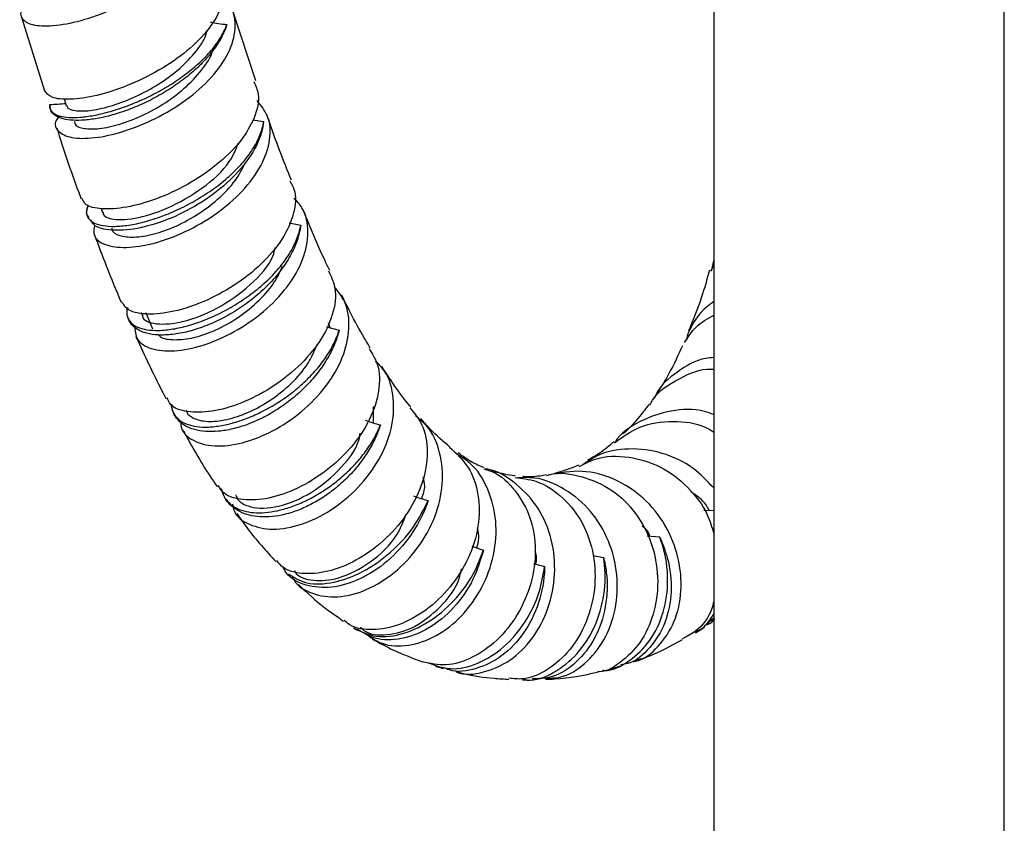
# Model space of a CAD drawing. Units: millimetres. Extents: x 3 to 3296, y 5 to 3295.
# Drawn here: x 453 to 521, y 1363 to 1418 of the extents above; entities that cross this region are included whole.
import ezdxf

# ---------------------------------------------------------------- set-up
doc = ezdxf.new("R2010")
doc.units = ezdxf.units.MM

msp = doc.modelspace()

# ---------------------------------------------------------------- linework, layer by layer
at = {"color": 7, "linetype": 'Continuous', "lineweight": 25}
for p, q in [((500.689, 1570.834), (500.689, 1232.234)), ((520.689, 1232.234), (520.689, 1570.834)), ((469.167, 1414.05), (467.588, 1418.86)), ((453.047, 1418.425), (454.626, 1413.358)), ((455.969, 1412.836), (456.103, 1412.366)), ((455.068, 1412.011), (455.088, 1411.949)), ((468.958, 1411.369), (469.706, 1411.257)), ((458.52, 1405.264), (458.603, 1405)), ((457.578, 1404.707), (457.615, 1404.605)), ((471.458, 1404.27), (472.255, 1404.112)), ((500.689, 1401.766), (500.502, 1400.958)), ((500.51, 1400.986), (500.689, 1401.384)), ((460.39, 1397.665), (460.441, 1397.546)), ((461.265, 1398.102), (461.323, 1397.936)), ((474.025, 1397.119), (474.903, 1396.896)), ((474.281, 1397.054), (474.162, 1397.405)), ((498.891, 1396.606), (498.806, 1396.216)), ((477.264, 1390.522), (477.266, 1391.637)), ((463.558, 1391.087), (463.616, 1390.978)), ((467.391, 1384.945), (467.488, 1384.806)), ((500.006, 1384.515), (500.689, 1384.486)), ((496.108, 1382.74), (496.963, 1382.668)), ((484.037, 1382.032), (484.837, 1381.761)), ((492.392, 1381.384), (493.107, 1381.257)), ((488.275, 1380.84), (489.045, 1380.619)), ((471.388, 1380.094), (471.528, 1379.953)), ((500.714, 1377.088), (500.019, 1376.488)), ((475.891, 1376.406), (476.162, 1376.238)), ((499.427, 1376.07), (500.048, 1376.449)), ((493.597, 1373.593), (494.301, 1373.788)), ((487.533, 1372.826), (487.818, 1372.82)), ((487.845, 1372.819), (488.196, 1372.812))]:
    msp.add_line(p, q, dxfattribs=at)
at = {"color": 7, "linetype": 'Continuous', "lineweight": 25, "flags": 128}
msp.add_lwpolyline([(461.586, 1398.105), (461.816, 1397.545), (462.046, 1396.986)], dxfattribs=at)
at = {"color": 7, "linetype": 'Continuous', "lineweight": 25}
for points, knots in [([(453.385, 1419.264), (453.298, 1419.185), (452.901, 1418.83), (452.988, 1418.303), (453.685, 1417.86), (455.139, 1417.791), (457.09, 1418.144), (459.311, 1418.922), (461.521, 1420.076), (463.446, 1421.515), (464.857, 1423.119), (465.55, 1424.736), (465.532, 1426.179), (464.919, 1426.907), (464.643, 1427.235)], [0, 0, 0, 0, 0.02558, 0.116523, 0.207457, 0.298263, 0.388841, 0.479131, 0.56911, 0.658797, 0.748239, 0.837506, 0.926677, 1, 1, 1, 1]), ([(466.77, 1421.117), (466.836, 1420.999), (467.142, 1420.453), (466.904, 1419.245), (466.049, 1417.647), (464.495, 1416.087), (462.507, 1414.724), (460.306, 1413.661), (458.155, 1412.978), (456.336, 1412.721), (455.033, 1412.848), (454.773, 1413.199), (454.649, 1413.367)], [0, 0, 0, 0, 0.029909, 0.137583, 0.245145, 0.352771, 0.460648, 0.568986, 0.678002, 0.787876, 0.8987, 1, 1, 1, 1]), ([(455.621, 1411.607), (455.548, 1411.513), (455.236, 1411.106), (455.493, 1410.539), (456.391, 1410.089), (457.998, 1410.066), (460.034, 1410.506), (462.262, 1411.402), (464.4, 1412.687), (466.18, 1414.254), (467.395, 1415.968), (467.846, 1417.654), (467.668, 1418.99), (467.068, 1419.592), (466.863, 1419.798)], [0, 0, 0, 0, 0.028058, 0.12155, 0.214964, 0.30818, 0.401113, 0.493714, 0.585972, 0.67791, 0.76958, 0.861061, 0.952446, 1, 1, 1, 1]), ([(454.995, 1412.422), (454.971, 1412.301), (454.981, 1412.189), (455.071, 1411.984), (455.151, 1411.893), (455.374, 1411.741), (455.518, 1411.678), (455.871, 1411.584), (456.078, 1411.553), (456.542, 1411.526), (456.801, 1411.53), (457.371, 1411.574), (457.678, 1411.615), (458.325, 1411.734), (458.665, 1411.812), (459.381, 1412.008), (459.748, 1412.125), (460.493, 1412.392), (460.871, 1412.544), (461.639, 1412.886), (462.018, 1413.072), (462.763, 1413.472), (463.131, 1413.688), (463.846, 1414.15), (464.186, 1414.391), (464.669, 1414.766), (464.826, 1414.894), (465.129, 1415.155), (465.277, 1415.289), (465.7, 1415.694), (465.955, 1415.967), (466.294, 1416.383), (466.401, 1416.523), (466.599, 1416.805), (466.691, 1416.947), (466.941, 1417.371), (467.073, 1417.651), (467.171, 1417.928)], [0, 0, 0, 0, 0.0625, 0.0625, 0.125, 0.125, 0.1875, 0.1875, 0.25, 0.25, 0.3125, 0.3125, 0.375, 0.375, 0.4375, 0.4375, 0.5, 0.5, 0.5625, 0.5625, 0.625, 0.625, 0.6875, 0.6875, 0.75, 0.75, 0.78125, 0.78125, 0.8125, 0.8125, 0.875, 0.875, 0.90625, 0.90625, 0.9375, 0.9375, 1, 1, 1, 1]), ([(467.171, 1417.928), (467.079, 1417.635), (466.952, 1417.334), (466.634, 1416.741), (466.445, 1416.448), (466.007, 1415.864), (465.756, 1415.572), (465.211, 1415.011), (464.917, 1414.741), (464.285, 1414.216), (463.945, 1413.961), (463.249, 1413.486), (462.889, 1413.264), (462.334, 1412.952), (462.145, 1412.851), (461.767, 1412.658), (461.579, 1412.567), (461.013, 1412.308), (460.636, 1412.153), (460.073, 1411.949), (459.885, 1411.885), (459.516, 1411.769), (459.335, 1411.716), (458.801, 1411.572), (458.457, 1411.497), (457.961, 1411.414), (457.798, 1411.392), (457.487, 1411.357), (457.337, 1411.345), (456.905, 1411.323), (456.639, 1411.328), (456.154, 1411.377), (455.94, 1411.421), (455.575, 1411.541), (455.423, 1411.618), (455.182, 1411.804), (455.096, 1411.911), (454.993, 1412.149), (454.976, 1412.28), (454.995, 1412.422)], [0, 0, 0, 0, 0.0625, 0.0625, 0.125, 0.125, 0.1875, 0.1875, 0.25, 0.25, 0.3125, 0.3125, 0.375, 0.375, 0.40625, 0.40625, 0.4375, 0.4375, 0.5, 0.5, 0.53125, 0.53125, 0.5625, 0.5625, 0.625, 0.625, 0.65625, 0.65625, 0.6875, 0.6875, 0.75, 0.75, 0.8125, 0.8125, 0.875, 0.875, 0.9375, 0.9375, 1, 1, 1, 1]), ([(456.145, 1412.379), (456.163, 1412.309), (456.209, 1412.128), (456.723, 1411.967), (457.68, 1411.967), (459.072, 1412.256), (460.667, 1412.833), (462.301, 1413.677), (463.815, 1414.741), (464.993, 1415.949), (465.677, 1416.908), (465.772, 1417.414), (465.79, 1417.508)], [0, 0, 0, 0, 0.061781, 0.15896, 0.276878, 0.394282, 0.51112, 0.627409, 0.7432, 0.858593, 0.973742, 1, 1, 1, 1]), ([(456.697, 1411.246), (456.695, 1411.198), (456.685, 1410.976), (457.204, 1410.766), (458.198, 1410.707), (459.585, 1410.968), (461.17, 1411.54), (462.793, 1412.404), (464.299, 1413.511), (465.462, 1414.779), (466.123, 1415.733), (466.215, 1416.212), (466.223, 1416.253)], [0, 0, 0, 0, 0.033394, 0.153539, 0.273541, 0.393353, 0.512928, 0.63224, 0.751309, 0.870175, 0.98888, 1, 1, 1, 1]), ([(469.03, 1414.004), (469.153, 1413.724), (469.483, 1412.976), (469.147, 1411.515), (468.146, 1409.825), (466.51, 1408.225), (464.481, 1406.868), (462.295, 1405.866), (460.207, 1405.288), (458.51, 1405.18), (457.425, 1405.427), (457.278, 1405.812), (457.222, 1405.961)], [0, 0, 0, 0, 0.064294, 0.171382, 0.278413, 0.385558, 0.493007, 0.600983, 0.709727, 0.819447, 0.930266, 1, 1, 1, 1]), ([(458.07, 1404.127), (458.029, 1403.876), (457.935, 1403.296), (458.723, 1402.722), (460.163, 1402.508), (462.118, 1402.802), (464.304, 1403.598), (466.457, 1404.841), (468.305, 1406.424), (469.629, 1408.207), (470.23, 1410.011), (470.143, 1411.587), (469.518, 1412.363), (469.249, 1412.697)], [0, 0, 0, 0, 0.073499, 0.170007, 0.266233, 0.362053, 0.457419, 0.552345, 0.646889, 0.741125, 0.835149, 0.92905, 1, 1, 1, 1]), ([(457.595, 1405.412), (457.561, 1405.329), (457.537, 1405.249), (457.509, 1405.094), (457.505, 1405.02), (457.523, 1404.806), (457.574, 1404.676), (457.849, 1404.33), (458.184, 1404.168), (458.895, 1404.05), (459.162, 1404.033), (459.603, 1404.041), (459.757, 1404.05), (460.079, 1404.079), (460.248, 1404.099), (460.767, 1404.179), (461.13, 1404.255), (461.889, 1404.457), (462.29, 1404.583), (463.093, 1404.879), (463.498, 1405.049), (464.11, 1405.338), (464.316, 1405.441), (464.722, 1405.656), (464.923, 1405.768), (465.516, 1406.116), (465.901, 1406.365), (466.459, 1406.768), (466.642, 1406.907), (466.993, 1407.189), (467.332, 1407.475), (467.646, 1407.774), (467.948, 1408.078), (468.093, 1408.233), (468.503, 1408.705), (468.742, 1409.021), (469.048, 1409.501), (469.141, 1409.662), (469.309, 1409.986), (469.383, 1410.149), (469.575, 1410.631), (469.661, 1410.946), (469.706, 1411.257)], [0, 0, 0, 0, 0.03125, 0.03125, 0.0625, 0.0625, 0.125, 0.125, 0.25, 0.25, 0.3125, 0.3125, 0.34375, 0.34375, 0.375, 0.375, 0.4375, 0.4375, 0.5, 0.5, 0.5625, 0.5625, 0.59375, 0.59375, 0.625, 0.625, 0.6875, 0.6875, 0.71875, 0.71875, 0.75, 0.78125, 0.78125, 0.8125, 0.8125, 0.875, 0.875, 0.90625, 0.90625, 0.9375, 0.9375, 1, 1, 1, 1]), ([(469.706, 1411.257), (469.663, 1411.005), (469.522, 1410.168), (468.766, 1408.686), (467.229, 1406.967), (465.238, 1405.502), (463.053, 1404.423), (460.927, 1403.809), (459.173, 1403.716), (458.061, 1403.973), (457.866, 1404.358), (457.805, 1404.48)], [0, 0, 0, 0, 0.054168, 0.18021, 0.306327, 0.432613, 0.559143, 0.685978, 0.813169, 0.940738, 1, 1, 1, 1]), ([(471.614, 1407.215), (471.067, 1408.578), (470.482, 1410.039), (469.958, 1411.642), (469.923, 1411.75)], [0, 0, 0, 0, 0.932965, 1, 1, 1, 1]), ([(455.459, 1410.82), (455.941, 1409.332), (456.481, 1407.667), (457.075, 1406.094), (457.138, 1405.926)], [0, 0, 0, 0, 0.893658, 1, 1, 1, 1]), ([(458.654, 1405.015), (458.651, 1404.971), (458.635, 1404.746), (459.252, 1404.478), (460.718, 1404.471), (463.097, 1405.203), (465.503, 1406.593), (467.351, 1408.235), (467.787, 1409.331), (467.956, 1409.757)], [0, 0, 0, 0, 0.030723, 0.15685, 0.341096, 0.523943, 0.705322, 0.885491, 1, 1, 1, 1]), ([(459.256, 1403.918), (459.255, 1403.882), (459.249, 1403.638), (459.757, 1403.378), (460.729, 1403.24), (462.105, 1403.457), (463.667, 1404.007), (465.276, 1404.882), (466.74, 1406.021), (467.887, 1407.26), (468.291, 1408.109), (468.471, 1408.487)], [0, 0, 0, 0, 0.02224, 0.148461, 0.274495, 0.400262, 0.525716, 0.650853, 0.775669, 0.900246, 1, 1, 1, 1]), ([(471.505, 1407.169), (471.614, 1406.98), (471.993, 1406.323), (471.841, 1404.915), (471.071, 1403.138), (469.614, 1401.417), (467.71, 1399.929), (465.578, 1398.797), (463.47, 1398.11), (461.663, 1397.925), (460.368, 1398.171), (460.081, 1398.632), (459.951, 1398.84)], [0, 0, 0, 0, 0.0431902, 0.1503145, 0.2573251, 0.3643659, 0.4716141, 0.5793092, 0.6877895, 0.7973969, 0.9083984, 1, 1, 1, 1]), ([(460.83, 1397.191), (460.849, 1396.868), (460.891, 1396.179), (461.897, 1395.553), (463.492, 1395.383), (465.518, 1395.777), (467.69, 1396.713), (469.743, 1398.116), (471.417, 1399.853), (472.517, 1401.766), (472.854, 1403.65), (472.6, 1405.125), (471.98, 1405.772), (471.776, 1405.985)], [0, 0, 0, 0, 0.086552, 0.184759, 0.282558, 0.379809, 0.476464, 0.572557, 0.668182, 0.76347, 0.858545, 0.953538, 1, 1, 1, 1]), ([(457.696, 1404.64), (457.631, 1404.715), (457.451, 1404.92), (457.539, 1405.221), (457.595, 1405.412)], [0, 0, 0, 0, 0.364059, 1, 1, 1, 1]), ([(474.252, 1401.008), (474.138, 1401.239), (473.499, 1402.528), (472.912, 1403.982), (472.429, 1405.175)], [0, 0, 0, 0, 0.179057, 1, 1, 1, 1]), ([(460.329, 1398.452), (460.281, 1398.271), (460.271, 1398.1), (460.323, 1397.783), (460.387, 1397.636), (460.586, 1397.379), (460.72, 1397.268), (461.057, 1397.083), (461.262, 1397.01), (461.726, 1396.909), (461.986, 1396.881), (462.418, 1396.875), (462.57, 1396.878), (462.883, 1396.898), (463.045, 1396.914), (463.543, 1396.981), (463.893, 1397.049), (464.445, 1397.19), (464.634, 1397.244), (465.014, 1397.363), (465.205, 1397.429), (465.782, 1397.642), (466.173, 1397.808), (466.964, 1398.19), (467.354, 1398.402), (467.926, 1398.748), (468.114, 1398.868), (468.487, 1399.119), (468.672, 1399.251), (469.212, 1399.655), (469.551, 1399.938), (470.029, 1400.382), (470.183, 1400.534), (470.479, 1400.844), (470.622, 1401.003), (471.023, 1401.48), (471.259, 1401.804), (471.668, 1402.462), (471.841, 1402.799), (472.105, 1403.46), (472.2, 1403.787), (472.255, 1404.112)], [0, 0, 0, 0, 0.0625, 0.0625, 0.125, 0.125, 0.1875, 0.1875, 0.25, 0.25, 0.3125, 0.3125, 0.34375, 0.34375, 0.375, 0.375, 0.4375, 0.4375, 0.46875, 0.46875, 0.5, 0.5, 0.5625, 0.5625, 0.625, 0.625, 0.65625, 0.65625, 0.6875, 0.6875, 0.75, 0.75, 0.78125, 0.78125, 0.8125, 0.8125, 0.875, 0.875, 0.9375, 0.9375, 1, 1, 1, 1]), ([(472.255, 1404.112), (472.21, 1403.766), (472.126, 1403.416), (471.886, 1402.718), (471.728, 1402.366), (471.343, 1401.665), (471.119, 1401.324), (470.74, 1400.823), (470.606, 1400.658), (470.324, 1400.332), (470.174, 1400.17), (469.714, 1399.701), (469.386, 1399.404), (468.693, 1398.843), (468.324, 1398.576), (467.576, 1398.092), (467.195, 1397.873), (466.613, 1397.578), (466.416, 1397.485), (466.025, 1397.312), (465.831, 1397.232), (465.254, 1397.013), (464.875, 1396.893), (464.316, 1396.753), (464.132, 1396.712), (463.774, 1396.646), (463.6, 1396.62), (463.091, 1396.561), (462.77, 1396.549), (462.167, 1396.578), (461.894, 1396.619), (461.528, 1396.716), (461.413, 1396.755), (461.197, 1396.844), (461.097, 1396.895), (460.821, 1397.063), (460.673, 1397.196), (460.504, 1397.424), (460.456, 1397.504), (460.38, 1397.675), (460.35, 1397.765), (460.292, 1398.044), (460.292, 1398.242), (460.329, 1398.452)], [0, 0, 0, 0, 0.0625, 0.0625, 0.125, 0.125, 0.1875, 0.1875, 0.21875, 0.21875, 0.25, 0.25, 0.3125, 0.3125, 0.375, 0.375, 0.4375, 0.4375, 0.46875, 0.46875, 0.5, 0.5, 0.5625, 0.5625, 0.59375, 0.59375, 0.625, 0.625, 0.6875, 0.6875, 0.75, 0.75, 0.78125, 0.78125, 0.8125, 0.8125, 0.875, 0.875, 0.90625, 0.90625, 0.9375, 0.9375, 1, 1, 1, 1]), ([(458.065, 1403.458), (458.329, 1402.742), (458.915, 1401.153), (459.548, 1399.642), (459.895, 1398.813)], [0, 0, 0, 0, 0.450624, 1, 1, 1, 1]), ([(461.354, 1397.946), (461.354, 1397.915), (461.358, 1397.572), (462.222, 1397.235), (464.108, 1397.374), (466.558, 1398.316), (468.803, 1399.925), (470.27, 1401.507), (470.467, 1402.408), (470.513, 1402.617)], [0, 0, 0, 0, 0.0187268, 0.2072732, 0.3942346, 0.5793511, 0.7627678, 0.9449494, 1, 1, 1, 1]), ([(462.47, 1396.564), (462.51, 1396.522), (462.715, 1396.3), (463.549, 1396.194), (464.863, 1396.325), (466.414, 1396.86), (467.994, 1397.737), (469.423, 1398.918), (470.499, 1400.144), (470.859, 1400.968), (471.002, 1401.296)], [0, 0, 0, 0, 0.034564, 0.180683, 0.32645, 0.471731, 0.616568, 0.760942, 0.90496, 1, 1, 1, 1]), ([(474.168, 1400.972), (474.349, 1400.585), (474.769, 1399.685), (474.538, 1397.973), (473.649, 1396.094), (472.135, 1394.328), (470.216, 1392.85), (468.119, 1391.79), (466.083, 1391.227), (464.396, 1391.221), (463.315, 1391.589), (463.13, 1392.071), (463.068, 1392.231)], [0, 0, 0, 0, 0.080527, 0.187192, 0.293761, 0.400344, 0.507123, 0.614446, 0.722783, 0.832595, 0.94423, 1, 1, 1, 1]), ([(500.402, 1401.026), (500.224, 1400.398), (499.793, 1398.885), (499.264, 1397.581), (498.954, 1396.818)], [0, 0, 0, 0, 0.414622, 1, 1, 1, 1]), ([(464.002, 1390.661), (464.002, 1390.512), (464.005, 1389.919), (464.797, 1389.242), (466.255, 1388.829), (468.204, 1389.047), (470.326, 1389.871), (472.371, 1391.234), (474.075, 1393.001), (475.239, 1395.005), (475.68, 1397.028), (475.477, 1398.744), (474.828, 1399.556), (474.566, 1399.885)], [0, 0, 0, 0, 0.034368, 0.136661, 0.238469, 0.339606, 0.439994, 0.539655, 0.638681, 0.73723, 0.835475, 0.933586, 1, 1, 1, 1]), ([(477.048, 1395.671), (476.91, 1395.898), (476.444, 1396.666), (475.777, 1397.869), (475.277, 1398.909), (475.088, 1399.302)], [0, 0, 0, 0, 0.20755, 0.700592, 1, 1, 1, 1]), ([(500.689, 1398.866), (500.331, 1398.59), (499.554, 1397.989), (499.123, 1397.091), (498.891, 1396.606)], [0, 0, 0, 0, 0.460183, 1, 1, 1, 1]), ([(498.674, 1396.041), (498.915, 1396.421), (499.41, 1397.203), (500.255, 1397.686), (500.689, 1397.935)], [0, 0, 0, 0, 0.486314, 1, 1, 1, 1]), ([(474.903, 1396.896), (474.861, 1396.726), (474.811, 1396.556), (474.696, 1396.213), (474.63, 1396.04), (474.413, 1395.529), (474.241, 1395.194), (473.943, 1394.699), (473.837, 1394.536), (473.611, 1394.211), (473.492, 1394.05), (473.12, 1393.579), (472.852, 1393.278), (472.28, 1392.703), (471.972, 1392.425), (471.335, 1391.912), (471.008, 1391.675), (470.334, 1391.24), (469.985, 1391.04), (469.29, 1390.689), (468.943, 1390.538), (468.253, 1390.282), (467.907, 1390.176), (467.239, 1390.018), (466.917, 1389.964), (466.297, 1389.905), (465.996, 1389.9), (465.439, 1389.94), (465.18, 1389.984), (464.706, 1390.118), (464.488, 1390.209), (464.108, 1390.431), (463.946, 1390.562), (463.676, 1390.862), (463.568, 1391.033), (463.415, 1391.401), (463.369, 1391.599), (463.354, 1391.81)], [0, 0, 0, 0, 0.03125, 0.03125, 0.0625, 0.0625, 0.125, 0.125, 0.15625, 0.15625, 0.1875, 0.1875, 0.25, 0.25, 0.3125, 0.3125, 0.375, 0.375, 0.4375, 0.4375, 0.5, 0.5, 0.5625, 0.5625, 0.625, 0.625, 0.6875, 0.6875, 0.75, 0.75, 0.8125, 0.8125, 0.875, 0.875, 0.9375, 0.9375, 1, 1, 1, 1]), ([(463.354, 1391.81), (463.355, 1391.629), (463.386, 1391.459), (463.508, 1391.145), (463.6, 1390.999), (463.838, 1390.745), (463.984, 1390.635), (464.244, 1390.497), (464.337, 1390.455), (464.537, 1390.382), (464.644, 1390.35), (464.98, 1390.27), (465.226, 1390.238), (465.624, 1390.222), (465.762, 1390.222), (466.049, 1390.234), (466.198, 1390.245), (466.655, 1390.297), (466.971, 1390.353), (467.463, 1390.472), (467.63, 1390.518), (467.97, 1390.62), (468.144, 1390.678), (468.666, 1390.866), (469.016, 1391.012), (469.541, 1391.263), (469.717, 1391.352), (470.068, 1391.541), (470.245, 1391.642), (470.768, 1391.956), (471.106, 1392.182), (471.598, 1392.546), (471.76, 1392.672), (472.077, 1392.932), (472.234, 1393.067), (472.688, 1393.48), (472.97, 1393.765), (473.363, 1394.209), (473.489, 1394.359), (473.729, 1394.666), (473.845, 1394.823), (474.168, 1395.294), (474.356, 1395.61), (474.594, 1396.089), (474.666, 1396.25), (474.797, 1396.573), (474.854, 1396.735), (474.903, 1396.896)], [0, 0, 0, 0, 0.0625, 0.0625, 0.125, 0.125, 0.1875, 0.1875, 0.21875, 0.21875, 0.25, 0.25, 0.3125, 0.3125, 0.34375, 0.34375, 0.375, 0.375, 0.4375, 0.4375, 0.46875, 0.46875, 0.5, 0.5, 0.5625, 0.5625, 0.59375, 0.59375, 0.625, 0.625, 0.6875, 0.6875, 0.71875, 0.71875, 0.75, 0.75, 0.8125, 0.8125, 0.84375, 0.84375, 0.875, 0.875, 0.9375, 0.9375, 0.96875, 0.96875, 1, 1, 1, 1]), ([(460.917, 1396.464), (461.22, 1395.802), (461.797, 1394.545), (462.487, 1393.128), (462.88, 1392.374), (462.979, 1392.185)], [0, 0, 0, 0, 0.454275, 0.862709, 1, 1, 1, 1]), ([(464.381, 1391.396), (464.392, 1391.344), (464.44, 1391.102), (464.889, 1390.783), (465.786, 1390.555), (467.127, 1390.686), (468.658, 1391.193), (470.23, 1392.051), (471.654, 1393.21), (472.81, 1394.546), (473.213, 1395.494), (473.407, 1395.951)], [0, 0, 0, 0, 0.028166, 0.130285, 0.258553, 0.385883, 0.512127, 0.637361, 0.761657, 0.885263, 1, 1, 1, 1]), ([(476.962, 1395.623), (477.174, 1395.282), (477.703, 1394.434), (477.711, 1392.709), (477.087, 1390.717), (475.796, 1388.798), (474.043, 1387.153), (472.038, 1385.933), (470.008, 1385.238), (468.232, 1385.148), (467.004, 1385.494), (466.692, 1386.019), (466.584, 1386.201)], [0, 0, 0, 0, 0.071985, 0.179377, 0.286729, 0.39402, 0.501328, 0.608981, 0.717555, 0.827733, 0.94007, 1, 1, 1, 1]), ([(498.544, 1395.82), (498.242, 1395.177), (497.751, 1394.128), (497.146, 1393.107), (496.862, 1392.692), (496.778, 1392.568)], [0, 0, 0, 0, 0.527282, 0.859579, 1, 1, 1, 1]), ([(500.689, 1395.005), (500.507, 1394.99), (499.56, 1394.915), (498.146, 1394.043), (496.928, 1393.037), (496.624, 1392.257), (496.589, 1392.166)], [0, 0, 0, 0, 0.100204, 0.519257, 0.943837, 1, 1, 1, 1]), ([(467.55, 1384.927), (467.581, 1384.771), (467.71, 1384.128), (468.677, 1383.447), (470.291, 1383.083), (472.294, 1383.432), (474.362, 1384.432), (476.252, 1385.992), (477.721, 1387.947), (478.599, 1390.105), (478.725, 1392.218), (478.31, 1393.859), (477.624, 1394.556), (477.399, 1394.786)], [0, 0, 0, 0, 0.0335948, 0.1384972, 0.2426932, 0.3460012, 0.4483731, 0.5498737, 0.6506712, 0.75097, 0.8509865, 0.9509197, 1, 1, 1, 1]), ([(479.837, 1391.598), (479.814, 1391.624), (479.422, 1392.068), (478.755, 1392.994), (478.111, 1393.975), (477.84, 1394.387)], [0, 0, 0, 0, 0.035024, 0.594957, 1, 1, 1, 1]), ([(496.281, 1391.747), (496.34, 1391.855), (496.79, 1392.68), (498.261, 1393.577), (499.781, 1394.271), (500.63, 1394.207), (500.689, 1394.203)], [0, 0, 0, 0, 0.069077, 0.528716, 0.967184, 1, 1, 1, 1]), ([(479.773, 1391.55), (480.073, 1391.184), (480.775, 1390.327), (481.07, 1388.512), (480.741, 1386.412), (479.722, 1384.332), (478.181, 1382.504), (476.312, 1381.104), (474.33, 1380.251), (472.501, 1380.052), (471.173, 1380.335), (470.747, 1380.86), (470.607, 1381.033)], [0, 0, 0, 0, 0.080142, 0.187343, 0.294725, 0.402056, 0.509156, 0.616279, 0.724083, 0.833448, 0.945221, 1, 1, 1, 1]), ([(500.689, 1391.083), (500.479, 1391.16), (499.525, 1391.513), (497.702, 1391.431), (495.606, 1390.686), (494.276, 1389.828), (493.885, 1389.165), (493.884, 1389.163)], [0, 0, 0, 0, 0.0852119, 0.3873921, 0.6916523, 0.9991599, 1, 1, 1, 1]), ([(496.224, 1391.782), (496.015, 1391.507), (495.458, 1390.774), (494.862, 1390.111), (494.473, 1389.779), (494.439, 1389.75)], [0, 0, 0, 0, 0.353771, 0.943446, 1, 1, 1, 1]), ([(471.682, 1379.933), (471.71, 1379.863), (471.948, 1379.282), (473.028, 1378.7), (474.757, 1378.411), (476.771, 1378.922), (478.728, 1380.118), (480.405, 1381.883), (481.583, 1384.021), (482.126, 1386.316), (481.914, 1388.494), (481.231, 1390.135), (480.429, 1390.777), (480.166, 1390.988)], [0, 0, 0, 0, 0.0147519, 0.1222195, 0.2287469, 0.3341712, 0.4384858, 0.5418255, 0.6444042, 0.7464935, 0.8483523, 0.9501719, 1, 1, 1, 1]), ([(482.524, 1388.85), (482.067, 1389.233), (481.396, 1389.795), (480.733, 1390.572), (480.522, 1390.819)], [0, 0, 0, 0, 0.68182, 1, 1, 1, 1]), ([(477.752, 1390.377), (477.645, 1390.048), (477.513, 1389.721), (477.203, 1389.073), (477.023, 1388.75), (476.629, 1388.132), (476.413, 1387.833), (475.946, 1387.255), (475.693, 1386.975), (475.165, 1386.45), (474.889, 1386.204), (474.318, 1385.745), (474.019, 1385.531), (473.413, 1385.143), (473.108, 1384.971), (472.493, 1384.668), (472.182, 1384.536), (471.252, 1384.207), (470.656, 1384.081), (469.805, 1384.027), (469.533, 1384.032), (469.019, 1384.087), (468.777, 1384.136), (468.321, 1384.278), (468.109, 1384.371), (467.729, 1384.595), (467.56, 1384.725), (467.262, 1385.024), (467.134, 1385.193), (466.927, 1385.558), (466.848, 1385.754), (466.794, 1385.964)], [0, 0, 0, 0, 0.0625, 0.0625, 0.125, 0.125, 0.1875, 0.1875, 0.25, 0.25, 0.3125, 0.3125, 0.375, 0.375, 0.4375, 0.4375, 0.5, 0.5, 0.625, 0.625, 0.6875, 0.6875, 0.75, 0.75, 0.8125, 0.8125, 0.875, 0.875, 0.9375, 0.9375, 1, 1, 1, 1]), ([(466.794, 1385.964), (466.831, 1385.782), (466.892, 1385.612), (467.061, 1385.298), (467.17, 1385.152), (467.563, 1384.765), (467.906, 1384.574), (468.545, 1384.397), (468.776, 1384.357), (469.264, 1384.319), (469.523, 1384.32), (470.07, 1384.363), (470.36, 1384.406), (470.948, 1384.533), (471.249, 1384.617), (471.864, 1384.827), (472.181, 1384.955), (472.81, 1385.248), (473.122, 1385.412), (473.741, 1385.779), (474.051, 1385.983), (474.653, 1386.423), (474.942, 1386.657), (475.498, 1387.154), (475.766, 1387.417), (476.272, 1387.97), (476.505, 1388.254), (476.934, 1388.839), (477.129, 1389.139), (477.478, 1389.756), (477.628, 1390.067), (477.752, 1390.377)], [0, 0, 0, 0, 0.0625, 0.0625, 0.125, 0.125, 0.25, 0.25, 0.3125, 0.3125, 0.375, 0.375, 0.4375, 0.4375, 0.5, 0.5, 0.5625, 0.5625, 0.625, 0.625, 0.6875, 0.6875, 0.75, 0.75, 0.8125, 0.8125, 0.875, 0.875, 0.9375, 0.9375, 1, 1, 1, 1]), ([(493.854, 1389.145), (494.418, 1389.549), (495.619, 1390.409), (497.845, 1390.705), (499.645, 1390.507), (500.506, 1389.994), (500.689, 1389.885)], [0, 0, 0, 0, 0.284186, 0.605076, 0.916061, 1, 1, 1, 1]), ([(464.137, 1390.038), (464.294, 1389.753), (465.04, 1388.405), (465.823, 1387.078), (466.497, 1386.144), (466.5, 1386.14)], [0, 0, 0, 0, 0.210498, 0.996622, 1, 1, 1, 1]), ([(467.79, 1385.56), (467.829, 1385.452), (467.958, 1385.1), (468.759, 1384.66), (470.36, 1384.559), (472.719, 1385.419), (474.839, 1387.107), (476.179, 1388.745), (476.331, 1389.654), (476.354, 1389.796)], [0, 0, 0, 0, 0.054543, 0.177353, 0.378333, 0.576258, 0.771287, 0.964229, 1, 1, 1, 1]), ([(482.508, 1388.835), (482.966, 1388.407), (483.914, 1387.524), (484.57, 1385.587), (484.574, 1383.399), (483.878, 1381.168), (482.603, 1379.151), (480.924, 1377.556), (479.037, 1376.522), (477.2, 1376.194), (475.856, 1376.361), (475.364, 1376.822), (475.241, 1376.938)], [0, 0, 0, 0, 0.100404, 0.207362, 0.314836, 0.422416, 0.529608, 0.636402, 0.743503, 0.85199, 0.962948, 1, 1, 1, 1]), ([(493.811, 1389.211), (493.657, 1389.075), (493.146, 1388.624), (492.541, 1388.227), (492.105, 1388.001), (492.017, 1387.955)], [0, 0, 0, 0, 0.2570351, 0.8506266, 1, 1, 1, 1]), ([(476.663, 1376.056), (477.04, 1375.779), (477.885, 1375.158), (479.662, 1375.095), (481.602, 1375.752), (483.395, 1377.151), (484.796, 1379.103), (485.634, 1381.394), (485.801, 1383.785), (485.229, 1385.979), (484.26, 1387.588), (483.334, 1388.157), (483.021, 1388.349)], [0, 0, 0, 0, 0.088952, 0.199466, 0.308697, 0.416674, 0.523561, 0.629655, 0.735277, 0.840703, 0.946147, 1, 1, 1, 1]), ([(484.896, 1387.425), (484.821, 1387.454), (484.455, 1387.595), (483.863, 1387.892), (483.306, 1388.297), (483.092, 1388.452)], [0, 0, 0, 0, 0.1362185, 0.6694007, 1, 1, 1, 1]), ([(491.42, 1387.516), (491.784, 1387.704), (492.847, 1388.25), (494.839, 1388.264), (497.061, 1387.598), (498.933, 1386.175), (500.209, 1384.521), (500.56, 1383.336), (500.689, 1382.898)], [0, 0, 0, 0, 0.104709, 0.305463, 0.501062, 0.694266, 0.887146, 1, 1, 1, 1]), ([(500.689, 1386.031), (500.236, 1386.509), (499.23, 1387.57), (497.152, 1388.538), (494.848, 1388.827), (492.923, 1388.508), (491.996, 1387.852), (491.697, 1387.641)], [0, 0, 0, 0, 0.19001, 0.421974, 0.654694, 0.888773, 1, 1, 1, 1]), ([(491.374, 1387.616), (491.373, 1387.615), (491.096, 1387.469), (490.537, 1387.264), (490.004, 1387.113), (489.721, 1387.033)], [0, 0, 0, 0, 0.002489, 0.471355, 1, 1, 1, 1]), ([(480.588, 1385.312), (480.694, 1385.606), (480.875, 1386.106), (480.737, 1386.564), (480.68, 1386.751)], [0, 0, 0, 0, 0.589033, 1, 1, 1, 1]), ([(484.868, 1387.342), (485.055, 1387.287), (485.925, 1387.032), (487.093, 1385.883), (488.152, 1384.034), (488.515, 1381.786), (488.194, 1379.445), (487.244, 1377.26), (485.807, 1375.468), (484.077, 1374.267), (482.243, 1373.709), (481.169, 1373.951), (480.634, 1374.072)], [0, 0, 0, 0, 0.029517, 0.136892, 0.244255, 0.352332, 0.460721, 0.568723, 0.676181, 0.783659, 0.892331, 1, 1, 1, 1]), ([(482.943, 1373.392), (482.956, 1373.385), (483.514, 1373.104), (484.86, 1373.291), (486.691, 1374.046), (488.277, 1375.62), (489.372, 1377.706), (489.845, 1380.098), (489.618, 1382.512), (488.703, 1384.712), (487.148, 1386.351), (485.812, 1387.243), (485.02, 1387.334), (484.975, 1387.339)], [0, 0, 0, 0, 0.0028, 0.116169, 0.228357, 0.339373, 0.449377, 0.558638, 0.667427, 0.776039, 0.884656, 0.993467, 1, 1, 1, 1]), ([(487.027, 1386.865), (486.956, 1386.87), (486.655, 1386.892), (486.103, 1387.018), (485.629, 1387.135), (485.38, 1387.234), (485.362, 1387.241)], [0, 0, 0, 0, 0.128656, 0.547345, 0.966899, 1, 1, 1, 1]), ([(487.009, 1386.765), (487.498, 1386.703), (488.718, 1386.546), (490.368, 1385.425), (491.751, 1383.66), (492.504, 1381.444), (492.579, 1379.056), (491.993, 1376.764), (490.843, 1374.815), (489.294, 1373.463), (487.785, 1372.798), (486.904, 1372.906), (486.593, 1372.944)], [0, 0, 0, 0, 0.072533, 0.181161, 0.289242, 0.397619, 0.506239, 0.61468, 0.722774, 0.831037, 0.940343, 1, 1, 1, 1]), ([(489.094, 1372.948), (489.431, 1372.947), (490.386, 1372.946), (491.854, 1373.857), (493.209, 1375.486), (494.004, 1377.655), (494.128, 1380.058), (493.547, 1382.429), (492.302, 1384.508), (490.506, 1386.006), (488.713, 1386.79), (487.576, 1386.743), (487.204, 1386.728)], [0, 0, 0, 0, 0.061498, 0.174385, 0.28619, 0.397091, 0.507309, 0.617131, 0.726796, 0.836513, 0.946477, 1, 1, 1, 1]), ([(489.162, 1386.933), (489.012, 1386.904), (488.522, 1386.812), (487.995, 1386.781), (487.599, 1386.817), (487.556, 1386.82)], [0, 0, 0, 0, 0.28274, 0.92217, 1, 1, 1, 1]), ([(489.175, 1386.89), (489.229, 1386.907), (490.026, 1387.161), (491.648, 1386.881), (493.727, 1385.999), (495.395, 1384.358), (496.493, 1382.255), (496.934, 1379.899), (496.696, 1377.58), (495.838, 1375.536), (494.482, 1374.105), (493.343, 1373.376), (492.727, 1373.373), (492.691, 1373.373)], [0, 0, 0, 0, 0.008284, 0.120683, 0.230524, 0.339362, 0.448162, 0.557142, 0.666044, 0.774725, 0.883522, 0.99321, 1, 1, 1, 1]), ([(495.14, 1374.088), (495.193, 1374.095), (495.853, 1374.172), (496.923, 1375.082), (498.056, 1376.734), (498.546, 1378.919), (498.339, 1381.266), (497.434, 1383.525), (495.908, 1385.426), (493.91, 1386.728), (491.622, 1387.345), (490.104, 1387.072), (489.343, 1386.935)], [0, 0, 0, 0, 0.009812, 0.121916, 0.232981, 0.343185, 0.452766, 0.562015, 0.671151, 0.780393, 0.889944, 1, 1, 1, 1]), ([(500.368, 1384.499), (500.302, 1384.628), (500.032, 1385.159), (499.502, 1385.507), (499.101, 1385.771)], [0, 0, 0, 0, 0.243243, 1, 1, 1, 1]), ([(481.024, 1385.17), (480.991, 1385.073), (480.708, 1384.234), (479.892, 1382.698), (478.259, 1380.907), (476.335, 1379.663), (474.344, 1379.082), (472.583, 1379.258), (471.441, 1379.828), (471.122, 1380.435), (471.051, 1380.571)], [0, 0, 0, 0, 0.0200245, 0.1742012, 0.3286952, 0.4837885, 0.6397216, 0.7966516, 0.9546476, 1, 1, 1, 1]), ([(471.403, 1380.115), (471.804, 1379.865), (472.624, 1379.354), (474.496, 1379.441), (476.533, 1380.181), (478.472, 1381.53), (480.074, 1383.253), (480.719, 1384.553), (481.024, 1385.17)], [0, 0, 0, 0, 0.170908, 0.349267, 0.521558, 0.6887, 0.852521, 1, 1, 1, 1]), ([(467.852, 1384.268), (468.096, 1383.922), (468.939, 1382.726), (469.872, 1381.699), (470.535, 1380.969)], [0, 0, 0, 0, 0.289015, 1, 1, 1, 1]), ([(471.821, 1380.345), (471.84, 1380.305), (472.048, 1379.889), (473.103, 1379.603), (474.904, 1379.718), (477.045, 1380.8), (478.835, 1382.47), (479.33, 1383.755), (479.512, 1384.227)], [0, 0, 0, 0, 0.020764, 0.219634, 0.41561, 0.644384, 0.869347, 1, 1, 1, 1]), ([(496.29, 1382.724), (496.254, 1382.821), (496.148, 1383.099), (495.91, 1383.288), (495.755, 1383.412)], [0, 0, 0, 0, 0.348311, 1, 1, 1, 1]), ([(484.374, 1381.918), (484.439, 1382.135), (484.574, 1382.593), (484.475, 1383.044), (484.423, 1383.281)], [0, 0, 0, 0, 0.473746, 1, 1, 1, 1]), ([(493.036, 1373.49), (493.066, 1373.487), (493.697, 1373.414), (494.908, 1374.071), (496.357, 1375.43), (497.301, 1377.432), (497.623, 1379.718), (497.376, 1381.519), (497.038, 1382.459), (496.963, 1382.668)], [0, 0, 0, 0, 0.009562, 0.205384, 0.395098, 0.580591, 0.764158, 0.94773, 1, 1, 1, 1]), ([(496.963, 1382.668), (497.158, 1382.191), (497.656, 1380.972), (497.857, 1378.884), (497.425, 1376.687), (496.348, 1374.977), (495.212, 1373.993), (494.449, 1373.882), (494.286, 1373.858)], [0, 0, 0, 0, 0.130111, 0.333008, 0.536099, 0.739698, 0.944186, 1, 1, 1, 1]), ([(475.893, 1376.409), (476.386, 1376.16), (477.363, 1375.667), (479.317, 1375.909), (481.276, 1376.847), (483.02, 1378.397), (484.227, 1380.127), (484.666, 1381.302), (484.837, 1381.761)], [0, 0, 0, 0, 0.188779, 0.373617, 0.551188, 0.723121, 0.891992, 1, 1, 1, 1]), ([(484.837, 1381.761), (484.628, 1381.076), (484.183, 1379.621), (482.838, 1377.722), (481.097, 1376.281), (479.185, 1375.555), (477.432, 1375.52), (476.571, 1376.058), (476.193, 1376.294)], [0, 0, 0, 0, 0.1556142, 0.3306089, 0.5062641, 0.6829124, 0.8608183, 1, 1, 1, 1]), ([(488.452, 1380.789), (488.493, 1381.055), (488.542, 1381.371), (488.41, 1381.642), (488.389, 1381.685)], [0, 0, 0, 0, 0.838609, 1, 1, 1, 1]), ([(487.538, 1372.872), (487.637, 1372.85), (488.32, 1372.702), (489.69, 1373.254), (491.328, 1374.506), (492.559, 1376.418), (493.226, 1378.666), (493.25, 1380.337), (493.12, 1381.177), (493.107, 1381.257)], [0, 0, 0, 0, 0.033582, 0.232353, 0.424376, 0.611423, 0.796113, 0.980674, 1, 1, 1, 1]), ([(493.107, 1381.257), (493.177, 1380.92), (493.407, 1379.796), (493.328, 1377.833), (492.59, 1375.647), (491.286, 1373.964), (489.734, 1372.95), (488.656, 1372.905), (488.191, 1372.886)], [0, 0, 0, 0, 0.082277, 0.274217, 0.466412, 0.659194, 0.852891, 1, 1, 1, 1]), ([(476.363, 1376.464), (476.433, 1376.39), (476.849, 1375.951), (478.172, 1375.823), (480.09, 1376.347), (481.877, 1377.758), (483.085, 1379.269), (483.28, 1380.251), (483.324, 1380.476)], [0, 0, 0, 0, 0.046162, 0.274843, 0.499052, 0.718989, 0.935626, 1, 1, 1, 1]), ([(480.988, 1374.027), (481.493, 1373.831), (482.537, 1373.427), (484.429, 1373.845), (486.251, 1374.979), (487.748, 1376.724), (488.719, 1378.693), (488.946, 1380.036), (489.045, 1380.619)], [0, 0, 0, 0, 0.1719, 0.355374, 0.531632, 0.702423, 0.870646, 1, 1, 1, 1]), ([(489.045, 1380.619), (489.044, 1380.579), (489.025, 1379.738), (488.73, 1378.09), (487.682, 1375.98), (486.147, 1374.37), (484.347, 1373.519), (482.897, 1373.304), (482.218, 1373.618), (482.085, 1373.68)], [0, 0, 0, 0, 0.009492, 0.196939, 0.384689, 0.573133, 0.762549, 0.953201, 1, 1, 1, 1]), ([(472.114, 1379.396), (472.267, 1379.244), (472.994, 1378.517), (474.005, 1377.703), (474.928, 1377.061), (475.194, 1376.876)], [0, 0, 0, 0, 0.158913, 0.757567, 1, 1, 1, 1]), ([(500.689, 1378.223), (500.648, 1378.058), (500.44, 1377.213), (499.668, 1376.234), (498.833, 1375.807), (498.512, 1375.642)], [0, 0, 0, 0, 0.130768, 0.665921, 1, 1, 1, 1]), ([(499.39, 1376.14), (499.57, 1376.21), (500.109, 1376.422), (500.457, 1376.984), (500.689, 1377.358)], [0, 0, 0, 0, 0.333997, 1, 1, 1, 1]), ([(500.179, 1376.626), (500.219, 1376.633), (500.456, 1376.672), (500.622, 1376.86), (500.761, 1377.017)], [0, 0, 0, 0, 0.166295, 1, 1, 1, 1]), ([(477.177, 1375.637), (477.674, 1375.366), (478.812, 1374.746), (479.979, 1374.318), (480.635, 1374.078)], [0, 0, 0, 0, 0.437427, 1, 1, 1, 1]), ([(495.135, 1374.112), (495.478, 1374.212), (496.647, 1374.552), (497.748, 1375.175), (498.527, 1375.615)], [0, 0, 0, 0, 0.293029, 1, 1, 1, 1]), ([(481.524, 1373.77), (481.572, 1373.753), (481.75, 1373.692), (481.932, 1373.65), (482.064, 1373.619)], [0, 0, 0, 0, 0.273443, 1, 1, 1, 1]), ([(482.948, 1373.406), (483.123, 1373.357), (483.979, 1373.116), (485.198, 1372.946), (486.248, 1372.883), (486.588, 1372.862)], [0, 0, 0, 0, 0.147321, 0.724181, 1, 1, 1, 1]), ([(489.098, 1372.871), (489.317, 1372.875), (490.541, 1372.896), (491.722, 1373.15), (492.692, 1373.359)], [0, 0, 0, 0, 0.17908, 1, 1, 1, 1])]:
    msp.add_open_spline(points, degree=3, knots=knots, dxfattribs=at)
for points in [[(466.027, 1418.105), (466.403, 1418.029), (466.784, 1417.972), (467.171, 1417.928)], [(454.995, 1412.422), (455.367, 1412.441), (455.732, 1412.463), (456.092, 1412.493)], [(476.698, 1390.69), (477.042, 1390.564), (477.394, 1390.463), (477.752, 1390.377)], [(480.012, 1385.499), (480.342, 1385.367), (480.68, 1385.26), (481.024, 1385.17)]]:
    msp.add_open_spline(points, degree=3, dxfattribs=at)

doc.saveas('drawing.dxf')
